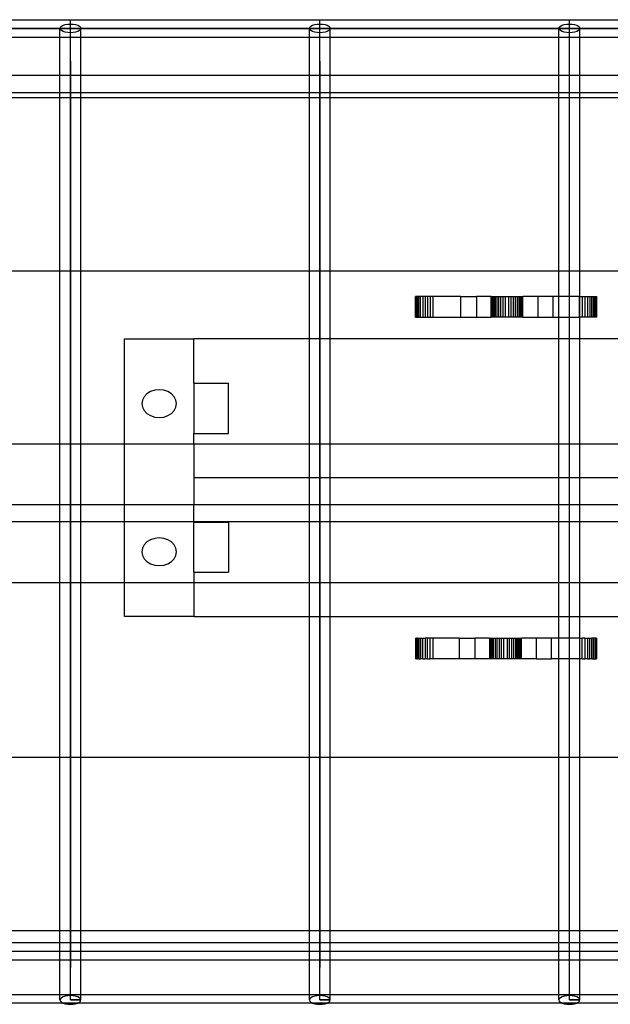
# Model space of a CAD drawing. Extents: x -132 to 132, y -42 to 42.
# Drawn here: x -76 to -72, y -15 to -8 of the extents above; entities that cross this region are included whole.
import ezdxf

# ---------------------------------------------------------------- set-up
doc = ezdxf.new("R2010")
doc.units = 0
doc.header["$MEASUREMENT"] = 0
doc.layers.get('0').update_dxf_attribs({"linetype": 'CONTINUOUS'})

msp = doc.modelspace()

# ---------------------------------------------------------------- linework, layer by layer
for p, q in [((-76.975, -8.3312), (-75.6309, -8.3312)), ((-75.6838, -8.3716), (-75.6683, -8.3667)), ((-75.6683, -8.3667), (-75.6502, -8.3635)), ((-75.6502, -8.3635), (-75.6309, -8.3625)), ((-75.6309, -8.3312), (-73.8332, -8.3312)), ((-75.6309, -8.3625), (-75.6309, -8.3312)), ((-75.6309, -8.3625), (-75.6115, -8.3635)), ((-75.6309, -8.425), (-75.6309, -8.3625)), ((-75.6115, -8.3635), (-75.5934, -8.3667)), ((-75.5934, -8.3667), (-75.5779, -8.3716)), ((-73.8862, -8.3716), (-73.8707, -8.3667)), ((-73.8707, -8.3667), (-73.8526, -8.3635)), ((-73.8526, -8.3635), (-73.8332, -8.3625)), ((-73.8332, -8.3312), (-72.0356, -8.3312)), ((-73.8332, -8.3625), (-73.8332, -8.3312)), ((-73.8332, -8.3625), (-73.8138, -8.3635)), ((-73.8332, -8.425), (-73.8332, -8.3625)), ((-73.8138, -8.3635), (-73.7958, -8.3667)), ((-73.7958, -8.3667), (-73.7803, -8.3716)), ((-72.0886, -8.3716), (-72.0731, -8.3667)), ((-72.0731, -8.3667), (-72.055, -8.3635)), ((-72.055, -8.3635), (-72.0356, -8.3625)), ((-72.0356, -8.3312), (-70.238, -8.3312)), ((-72.0356, -8.3625), (-72.0356, -8.3312)), ((-72.0356, -8.3625), (-72.0162, -8.3635)), ((-72.0356, -8.425), (-72.0356, -8.3625)), ((-72.0162, -8.3635), (-71.9982, -8.3667)), ((-71.9982, -8.3667), (-71.9827, -8.3716)), ((-102.5951, -8.3937), (-53.9871, -8.3937)), ((-53.9871, -8.3937), (-100.7975, -8.3937)), ((-75.7058, -8.3937), (-75.7032, -8.3856)), ((-75.7032, -8.4018), (-75.7058, -8.3937)), ((-75.7058, -8.4562), (-75.7058, -8.3937)), ((-75.7032, -8.3856), (-75.6957, -8.3781)), ((-75.6957, -8.4094), (-75.7032, -8.4018)), ((-75.6957, -8.3781), (-75.6838, -8.3716)), ((-75.6838, -8.4158), (-75.6957, -8.4094)), ((-75.6683, -8.4208), (-75.6838, -8.4158)), ((-75.6502, -8.4239), (-75.6683, -8.4208)), ((-75.6309, -8.425), (-75.6502, -8.4239)), ((-75.6309, -8.6291), (-75.6309, -8.3937)), ((-75.6115, -8.4239), (-75.6309, -8.425)), ((-75.6309, -8.4562), (-75.6309, -8.425)), ((-75.5934, -8.4208), (-75.6115, -8.4239)), ((-75.5779, -8.4158), (-75.5934, -8.4208)), ((-75.5779, -8.3716), (-75.566, -8.3781)), ((-75.566, -8.4094), (-75.5779, -8.4158)), ((-75.566, -8.3781), (-75.5585, -8.3856)), ((-75.5585, -8.4018), (-75.566, -8.4094)), ((-75.5585, -8.3856), (-75.5559, -8.3937)), ((-75.5559, -8.3937), (-75.5585, -8.4018)), ((-75.5559, -8.4562), (-75.5559, -8.3937)), ((-73.9081, -8.3937), (-73.9056, -8.3856)), ((-73.9056, -8.4018), (-73.9081, -8.3937)), ((-73.9081, -8.4562), (-73.9081, -8.3937)), ((-73.9056, -8.3856), (-73.8981, -8.3781)), ((-73.8981, -8.4094), (-73.9056, -8.4018)), ((-73.8981, -8.3781), (-73.8862, -8.3716)), ((-73.8862, -8.4158), (-73.8981, -8.4094)), ((-73.8707, -8.4208), (-73.8862, -8.4158)), ((-73.8526, -8.4239), (-73.8707, -8.4208)), ((-73.8332, -8.425), (-73.8526, -8.4239)), ((-73.8332, -8.6291), (-73.8332, -8.3937)), ((-73.8138, -8.4239), (-73.8332, -8.425)), ((-73.8332, -8.4562), (-73.8332, -8.425)), ((-73.7958, -8.4208), (-73.8138, -8.4239)), ((-73.7803, -8.4158), (-73.7958, -8.4208)), ((-73.7803, -8.3716), (-73.7684, -8.3781)), ((-73.7684, -8.4094), (-73.7803, -8.4158)), ((-73.7684, -8.3781), (-73.7609, -8.3856)), ((-73.7609, -8.4018), (-73.7684, -8.4094)), ((-73.7609, -8.3856), (-73.7583, -8.3937)), ((-73.7583, -8.3937), (-73.7609, -8.4018)), ((-73.7583, -8.4562), (-73.7583, -8.3937)), ((-72.1105, -8.3937), (-72.108, -8.3856)), ((-72.108, -8.4018), (-72.1105, -8.3937)), ((-72.1105, -8.4562), (-72.1105, -8.3937)), ((-72.108, -8.3856), (-72.1005, -8.3781)), ((-72.1005, -8.4094), (-72.108, -8.4018)), ((-72.1005, -8.3781), (-72.0886, -8.3716)), ((-72.0886, -8.4158), (-72.1005, -8.4094)), ((-72.0731, -8.4208), (-72.0886, -8.4158)), ((-72.055, -8.4239), (-72.0731, -8.4208)), ((-72.0356, -8.425), (-72.055, -8.4239)), ((-72.0356, -8.6291), (-72.0356, -8.3937)), ((-72.0162, -8.4239), (-72.0356, -8.425)), ((-72.0356, -8.4562), (-72.0356, -8.425)), ((-71.9982, -8.4208), (-72.0162, -8.4239)), ((-71.9827, -8.4158), (-71.9982, -8.4208)), ((-71.9827, -8.3716), (-71.9708, -8.3781)), ((-71.9708, -8.4094), (-71.9827, -8.4158)), ((-71.9708, -8.3781), (-71.9633, -8.3856)), ((-71.9633, -8.4018), (-71.9708, -8.4094)), ((-71.9633, -8.3856), (-71.9607, -8.3937)), ((-71.9607, -8.3937), (-71.9633, -8.4018)), ((-71.9607, -8.4562), (-71.9607, -8.3937)), ((-76.975, -8.4562), (-75.7058, -8.4562)), ((-75.7058, -8.7329), (-75.7058, -8.4562)), ((-75.7058, -8.4562), (-75.6309, -8.4562)), ((-75.6309, -8.4562), (-75.5559, -8.4562)), ((-75.5559, -8.7329), (-75.5559, -8.4562)), ((-75.5559, -8.4562), (-73.9081, -8.4562)), ((-73.9081, -8.7329), (-73.9081, -8.4562)), ((-73.9081, -8.4562), (-73.8332, -8.4562)), ((-73.8332, -8.4562), (-73.7583, -8.4562)), ((-73.7583, -8.7329), (-73.7583, -8.4562)), ((-73.7583, -8.4562), (-72.1105, -8.4562)), ((-72.1105, -8.4562), (-72.0356, -8.4562)), ((-72.1105, -8.7329), (-72.1105, -8.4562)), ((-72.0356, -8.4562), (-71.9607, -8.4562)), ((-71.9607, -8.7329), (-71.9607, -8.4562)), ((-71.9607, -8.4562), (-70.3129, -8.4562)), ((-75.6309, -8.6291), (-75.6309, -8.5983)), ((-75.6309, -8.6291), (-75.6309, -15.1604)), ((-75.6309, -15.3937), (-75.6309, -8.6291)), ((-73.8332, -8.6291), (-73.8332, -8.5983)), ((-73.8332, -15.3937), (-73.8332, -8.6291)), ((-73.8332, -8.6291), (-73.8332, -15.1604)), ((-72.0356, -8.6291), (-72.0356, -8.5983)), ((-72.0356, -15.3937), (-72.0356, -8.6291)), ((-75.7058, -8.7329), (-76.975, -8.7329)), ((-75.7058, -8.8579), (-75.7058, -8.7329)), ((-75.5559, -8.7329), (-75.7058, -8.7329)), ((-75.5559, -8.8579), (-75.5559, -8.7329)), ((-73.9081, -8.7329), (-75.5559, -8.7329)), ((-73.9081, -8.8579), (-73.9081, -8.7329)), ((-73.7583, -8.7329), (-73.9081, -8.7329)), ((-73.7583, -8.8579), (-73.7583, -8.7329)), ((-72.1105, -8.7329), (-73.7583, -8.7329)), ((-72.1105, -8.8579), (-72.1105, -8.7329)), ((-71.9607, -8.7329), (-72.1105, -8.7329)), ((-71.9607, -8.8579), (-71.9607, -8.7329)), ((-70.3129, -8.7329), (-71.9607, -8.7329)), ((-75.7058, -8.8579), (-76.975, -8.8579)), ((-75.7058, -8.8937), (-75.7058, -8.8579)), ((-75.5559, -8.8579), (-75.7058, -8.8579)), ((-75.5559, -8.8937), (-75.5559, -8.8579)), ((-73.9081, -8.8579), (-75.5559, -8.8579)), ((-73.9081, -8.8937), (-73.9081, -8.8579)), ((-73.7583, -8.8579), (-73.9081, -8.8579)), ((-73.7583, -8.8937), (-73.7583, -8.8579)), ((-72.1105, -8.8579), (-73.7583, -8.8579)), ((-72.1105, -8.8937), (-72.1105, -8.8579)), ((-71.9607, -8.8579), (-72.1105, -8.8579)), ((-71.9607, -8.8937), (-71.9607, -8.8579)), ((-70.3129, -8.8579), (-71.9607, -8.8579)), ((-75.7058, -8.8937), (-76.975, -8.8937)), ((-75.7058, -10.1437), (-75.7058, -8.8937)), ((-75.5559, -8.8937), (-75.7058, -8.8937)), ((-75.5559, -10.1437), (-75.5559, -8.8937)), ((-73.9081, -8.8937), (-75.5559, -8.8937)), ((-73.9081, -10.1437), (-73.9081, -8.8937)), ((-73.7583, -8.8937), (-73.9081, -8.8937)), ((-73.7583, -10.1437), (-73.7583, -8.8937)), ((-72.1105, -8.8937), (-73.7583, -8.8937)), ((-72.1105, -10.1437), (-72.1105, -8.8937)), ((-71.9607, -8.8937), (-72.1105, -8.8937)), ((-71.9607, -10.1437), (-71.9607, -8.8937)), ((-70.3129, -8.8937), (-71.9607, -8.8937)), ((-75.7058, -10.1437), (-76.975, -10.1437)), ((-75.7058, -11.3859), (-75.7058, -10.1437)), ((-75.5559, -10.1437), (-75.7058, -10.1437)), ((-75.5559, -11.3859), (-75.5559, -10.1437)), ((-73.9081, -10.1437), (-75.5559, -10.1437)), ((-73.9081, -10.631), (-73.9081, -10.1437)), ((-73.7583, -10.1437), (-73.9081, -10.1437)), ((-72.1105, -10.1437), (-73.7583, -10.1437)), ((-73.7583, -10.631), (-73.7583, -10.1437)), ((-71.9607, -10.1437), (-72.1105, -10.1437)), ((-72.1105, -10.3265), (-72.1105, -10.1437)), ((-70.3129, -10.1437), (-71.9607, -10.1437)), ((-71.9607, -10.3265), (-71.9607, -10.1437)), ((-73.1424, -10.3265), (-73.1439, -10.3265)), ((-73.1439, -10.475), (-73.1439, -10.3265)), ((-73.1424, -10.475), (-73.1424, -10.3265)), ((-73.1378, -10.3265), (-73.1424, -10.3265)), ((-73.1378, -10.475), (-73.1378, -10.3265)), ((-73.1303, -10.3265), (-73.1378, -10.3265)), ((-73.1303, -10.475), (-73.1303, -10.3265)), ((-73.1201, -10.3265), (-73.1303, -10.3265)), ((-73.1201, -10.475), (-73.1201, -10.3265)), ((-73.1073, -10.3265), (-73.1201, -10.3265)), ((-73.0924, -10.3265), (-73.1073, -10.3265)), ((-73.1073, -10.475), (-73.1073, -10.3265)), ((-73.0924, -10.3265), (-73.0924, -10.475)), ((-73.0757, -10.3265), (-73.0924, -10.3265)), ((-73.0576, -10.3265), (-73.0757, -10.3265)), ((-73.0757, -10.3265), (-73.0757, -10.475)), ((-73.0385, -10.3265), (-73.0576, -10.3265)), ((-73.0576, -10.3265), (-73.0576, -10.475)), ((-73.0189, -10.3265), (-73.0385, -10.3265)), ((-73.0385, -10.3265), (-73.0385, -10.475)), ((-73.0189, -10.3265), (-73.0189, -10.475)), ((-72.8176, -10.3265), (-73.0189, -10.3265)), ((-72.8176, -10.3265), (-72.7057, -10.3265)), ((-72.8176, -10.475), (-72.8176, -10.3265)), ((-72.7057, -10.3265), (-72.7057, -10.475)), ((-72.5997, -10.3265), (-72.7057, -10.3265)), ((-72.5997, -10.3265), (-72.5984, -10.3265)), ((-72.5997, -10.475), (-72.5997, -10.3265)), ((-72.5984, -10.3265), (-72.5946, -10.3265)), ((-72.5984, -10.3265), (-72.5984, -10.475)), ((-72.5946, -10.3265), (-72.5884, -10.3265)), ((-72.5946, -10.3265), (-72.5946, -10.475)), ((-72.5884, -10.3265), (-72.5884, -10.475)), ((-72.5884, -10.3265), (-72.58, -10.3265)), ((-72.58, -10.3265), (-72.5695, -10.3265)), ((-72.58, -10.3265), (-72.58, -10.475)), ((-72.5695, -10.3265), (-72.5695, -10.475)), ((-72.5695, -10.3265), (-72.5571, -10.3265)), ((-72.5571, -10.475), (-72.5571, -10.3265)), ((-72.5571, -10.3265), (-72.5434, -10.3265)), ((-72.5434, -10.475), (-72.5434, -10.3265)), ((-72.5434, -10.3265), (-72.5284, -10.3265)), ((-72.5284, -10.3265), (-72.5127, -10.3265)), ((-72.5284, -10.475), (-72.5284, -10.3265)), ((-72.5127, -10.3265), (-72.4965, -10.3265)), ((-72.5127, -10.475), (-72.5127, -10.3265)), ((-72.4965, -10.475), (-72.4965, -10.3265)), ((-72.4965, -10.3265), (-72.4731, -10.3265)), ((-72.4731, -10.3265), (-72.4569, -10.3265)), ((-72.4731, -10.3265), (-72.4731, -10.475)), ((-72.4569, -10.3265), (-72.4412, -10.3265)), ((-72.4569, -10.3265), (-72.4569, -10.475)), ((-72.4412, -10.3265), (-72.4412, -10.475)), ((-72.4412, -10.3265), (-72.4263, -10.3265)), ((-72.4263, -10.3265), (-72.4263, -10.475)), ((-72.4263, -10.3265), (-72.4125, -10.3265)), ((-72.4125, -10.3265), (-72.4125, -10.475)), ((-72.4125, -10.3265), (-72.4002, -10.3265)), ((-72.4002, -10.3265), (-72.4002, -10.475)), ((-72.4002, -10.3265), (-72.3896, -10.3265)), ((-72.3896, -10.3265), (-72.3812, -10.3265)), ((-72.3896, -10.475), (-72.3896, -10.3265)), ((-72.3812, -10.3265), (-72.375, -10.3265)), ((-72.3812, -10.475), (-72.3812, -10.3265)), ((-72.375, -10.3265), (-72.3712, -10.3265)), ((-72.375, -10.475), (-72.375, -10.3265)), ((-72.3712, -10.3265), (-72.37, -10.3265)), ((-72.3712, -10.475), (-72.3712, -10.3265)), ((-72.37, -10.475), (-72.37, -10.3265)), ((-72.2639, -10.3265), (-72.37, -10.3265)), ((-72.152, -10.3265), (-72.2639, -10.3265)), ((-72.2639, -10.3265), (-72.2639, -10.475)), ((-72.152, -10.475), (-72.152, -10.3265)), ((-72.1105, -10.3265), (-72.152, -10.3265)), ((-71.9625, -10.3265), (-72.1105, -10.3265)), ((-72.1105, -10.475), (-72.1105, -10.3265)), ((-71.9625, -10.475), (-71.9625, -10.3265)), ((-71.9625, -10.3265), (-71.9607, -10.3265)), ((-71.9607, -10.3265), (-71.9429, -10.3265)), ((-71.9607, -10.475), (-71.9607, -10.3265)), ((-71.9429, -10.3265), (-71.9238, -10.3265)), ((-71.9429, -10.3265), (-71.9429, -10.475)), ((-71.9238, -10.3265), (-71.9238, -10.475)), ((-71.9238, -10.3265), (-71.9057, -10.3265)), ((-71.9057, -10.3265), (-71.9057, -10.475)), ((-71.9057, -10.3265), (-71.889, -10.3265)), ((-71.889, -10.3265), (-71.889, -10.475)), ((-71.889, -10.3265), (-71.8741, -10.3265)), ((-71.8741, -10.3265), (-71.8613, -10.3265)), ((-71.8741, -10.475), (-71.8741, -10.3265)), ((-71.8613, -10.3265), (-71.8511, -10.3265)), ((-71.8613, -10.475), (-71.8613, -10.3265)), ((-71.8511, -10.3265), (-71.8436, -10.3265)), ((-71.8511, -10.475), (-71.8511, -10.3265)), ((-71.8436, -10.3265), (-71.839, -10.3265)), ((-71.8436, -10.475), (-71.8436, -10.3265)), ((-71.839, -10.3265), (-71.8375, -10.3265)), ((-71.839, -10.475), (-71.839, -10.3265)), ((-71.8375, -10.475), (-71.8375, -10.3265)), ((-73.1439, -10.475), (-73.1424, -10.475)), ((-73.1424, -10.475), (-73.1378, -10.475)), ((-73.1378, -10.475), (-73.1303, -10.475)), ((-73.1303, -10.475), (-73.1201, -10.475)), ((-73.1201, -10.475), (-73.1073, -10.475)), ((-73.1073, -10.475), (-73.0924, -10.475)), ((-73.0924, -10.475), (-73.0757, -10.475)), ((-73.0757, -10.475), (-73.0576, -10.475)), ((-73.0576, -10.475), (-73.0385, -10.475)), ((-73.0385, -10.475), (-73.0189, -10.475)), ((-73.0189, -10.475), (-72.8176, -10.475)), ((-72.8176, -10.475), (-72.7057, -10.475)), ((-72.7057, -10.475), (-72.5997, -10.475)), ((-72.5984, -10.475), (-72.5997, -10.475)), ((-72.5946, -10.475), (-72.5984, -10.475)), ((-72.5884, -10.475), (-72.5946, -10.475)), ((-72.58, -10.475), (-72.5884, -10.475)), ((-72.5695, -10.475), (-72.58, -10.475)), ((-72.5571, -10.475), (-72.5695, -10.475)), ((-72.5434, -10.475), (-72.5571, -10.475)), ((-72.5284, -10.475), (-72.5434, -10.475)), ((-72.5127, -10.475), (-72.5284, -10.475)), ((-72.4965, -10.475), (-72.5127, -10.475)), ((-72.4731, -10.475), (-72.4965, -10.475)), ((-72.4569, -10.475), (-72.4731, -10.475)), ((-72.4412, -10.475), (-72.4569, -10.475)), ((-72.4263, -10.475), (-72.4412, -10.475)), ((-72.4125, -10.475), (-72.4263, -10.475)), ((-72.4002, -10.475), (-72.4125, -10.475)), ((-72.3896, -10.475), (-72.4002, -10.475)), ((-72.3812, -10.475), (-72.3896, -10.475)), ((-72.375, -10.475), (-72.3812, -10.475)), ((-72.3712, -10.475), (-72.375, -10.475)), ((-72.37, -10.475), (-72.3712, -10.475)), ((-72.37, -10.475), (-72.2639, -10.475)), ((-72.2639, -10.475), (-72.152, -10.475)), ((-72.152, -10.475), (-72.1105, -10.475)), ((-72.1105, -10.475), (-71.9625, -10.475)), ((-72.1105, -10.631), (-72.1105, -10.475)), ((-71.9607, -10.475), (-71.9625, -10.475)), ((-71.9429, -10.475), (-71.9607, -10.475)), ((-71.9607, -10.631), (-71.9607, -10.475)), ((-71.9238, -10.475), (-71.9429, -10.475)), ((-71.9057, -10.475), (-71.9238, -10.475)), ((-71.889, -10.475), (-71.9057, -10.475)), ((-71.8741, -10.475), (-71.889, -10.475)), ((-71.8613, -10.475), (-71.8741, -10.475)), ((-71.8511, -10.475), (-71.8613, -10.475)), ((-71.8436, -10.475), (-71.8511, -10.475)), ((-71.839, -10.475), (-71.8436, -10.475)), ((-71.8375, -10.475), (-71.839, -10.475)), ((-75.2407, -10.631), (-74.7407, -10.631)), ((-75.2407, -11.3859), (-75.2407, -10.631)), ((-73.9081, -10.631), (-74.7407, -10.631)), ((-74.7407, -10.9505), (-74.7407, -10.631)), ((-73.7583, -10.631), (-73.9081, -10.631)), ((-73.9081, -11.3859), (-73.9081, -10.631)), ((-72.1105, -10.631), (-73.7583, -10.631)), ((-73.7583, -11.3859), (-73.7583, -10.631)), ((-71.9607, -10.631), (-72.1105, -10.631)), ((-72.1105, -11.3859), (-72.1105, -10.631)), ((-70.3129, -10.631), (-71.9607, -10.631)), ((-71.9607, -11.3859), (-71.9607, -10.631)), ((-74.7407, -10.9505), (-74.7407, -11.3115)), ((-74.7407, -10.9505), (-74.4907, -10.9505)), ((-74.4907, -11.3115), (-74.4907, -10.9505)), ((-75.0989, -11.0474), (-75.1114, -11.0715)), ((-75.0791, -11.0267), (-75.0989, -11.0474)), ((-75.0532, -11.0108), (-75.0791, -11.0267)), ((-75.023, -11.0008), (-75.0532, -11.0108)), ((-74.9907, -10.9974), (-75.023, -11.0008)), ((-74.9583, -11.0008), (-74.9907, -10.9974)), ((-74.9282, -11.0108), (-74.9583, -11.0008)), ((-74.9023, -11.0267), (-74.9282, -11.0108)), ((-74.8824, -11.0474), (-74.9023, -11.0267)), ((-74.87, -11.0715), (-74.8824, -11.0474)), ((-75.1114, -11.0715), (-75.1157, -11.0974)), ((-75.1157, -11.0974), (-75.1114, -11.1233)), ((-75.1114, -11.1233), (-75.0989, -11.1474)), ((-74.8824, -11.1474), (-74.87, -11.1233)), ((-74.8657, -11.0974), (-74.87, -11.0715)), ((-74.87, -11.1233), (-74.8657, -11.0974)), ((-75.0989, -11.1474), (-75.0791, -11.1681)), ((-75.0791, -11.1681), (-75.0532, -11.184)), ((-75.0532, -11.184), (-75.023, -11.194)), ((-75.023, -11.194), (-74.9907, -11.1974)), ((-74.9907, -11.1974), (-74.9583, -11.194)), ((-74.9583, -11.194), (-74.9282, -11.184)), ((-74.9282, -11.184), (-74.9023, -11.1681)), ((-74.9023, -11.1681), (-74.8824, -11.1474)), ((-74.7407, -11.3115), (-74.4907, -11.3115)), ((-74.7407, -11.3859), (-74.7407, -11.3115)), ((-76.975, -11.3859), (-75.7058, -11.3859)), ((-75.7058, -11.8234), (-75.7058, -11.3859)), ((-75.7058, -11.3859), (-75.5559, -11.3859)), ((-75.5559, -11.8234), (-75.5559, -11.3859)), ((-75.5559, -11.3859), (-75.2407, -11.3859)), ((-75.2407, -11.8234), (-75.2407, -11.3859)), ((-75.2407, -11.3859), (-74.7407, -11.3859)), ((-74.7407, -11.3859), (-73.9081, -11.3859)), ((-74.7407, -11.3859), (-74.7407, -11.631)), ((-73.9081, -11.631), (-73.9081, -11.3859)), ((-73.9081, -11.3859), (-73.7583, -11.3859)), ((-73.7583, -11.631), (-73.7583, -11.3859)), ((-73.7583, -11.3859), (-72.1105, -11.3859)), ((-72.1105, -11.631), (-72.1105, -11.3859)), ((-72.1105, -11.3859), (-71.9607, -11.3859)), ((-71.9607, -11.631), (-71.9607, -11.3859)), ((-71.9607, -11.3859), (-70.355, -11.3859)), ((-73.9081, -11.631), (-74.7407, -11.631)), ((-74.7407, -11.631), (-74.7407, -11.8234)), ((-73.7583, -11.631), (-73.9081, -11.631)), ((-73.9081, -11.8234), (-73.9081, -11.631)), ((-72.1105, -11.631), (-73.7583, -11.631)), ((-73.7583, -11.8234), (-73.7583, -11.631)), ((-71.9607, -11.631), (-72.1105, -11.631)), ((-72.1105, -11.8234), (-72.1105, -11.631)), ((-70.476, -11.631), (-71.9607, -11.631)), ((-71.9607, -11.8234), (-71.9607, -11.631)), ((-76.975, -11.8234), (-75.7058, -11.8234)), ((-75.7058, -11.9484), (-75.7058, -11.8234)), ((-75.7058, -11.8234), (-75.5559, -11.8234)), ((-75.5559, -11.9484), (-75.5559, -11.8234)), ((-75.5559, -11.8234), (-75.2407, -11.8234)), ((-75.2407, -11.9484), (-75.2407, -11.8234)), ((-75.2407, -11.8234), (-74.7407, -11.8234)), ((-74.7407, -11.8234), (-73.9081, -11.8234)), ((-74.7407, -11.9484), (-74.7407, -11.8234)), ((-73.9081, -11.9484), (-73.9081, -11.8234)), ((-73.9081, -11.8234), (-73.7583, -11.8234)), ((-73.7583, -11.9484), (-73.7583, -11.8234)), ((-73.7583, -11.8234), (-72.1105, -11.8234)), ((-72.1105, -11.9484), (-72.1105, -11.8234)), ((-72.1105, -11.8234), (-71.9607, -11.8234)), ((-71.9607, -11.9484), (-71.9607, -11.8234)), ((-71.9607, -11.8234), (-70.476, -11.8234)), ((-75.7058, -11.9484), (-76.975, -11.9484)), ((-75.7058, -12.3859), (-75.7058, -11.9484)), ((-75.5559, -11.9484), (-75.7058, -11.9484)), ((-75.5559, -12.3859), (-75.5559, -11.9484)), ((-75.2407, -11.9484), (-75.5559, -11.9484)), ((-75.2407, -12.3859), (-75.2407, -11.9484)), ((-74.7407, -11.9484), (-75.2407, -11.9484)), ((-74.7407, -11.9484), (-74.7407, -11.9505)), ((-73.9081, -11.9484), (-74.7407, -11.9484)), ((-74.7407, -11.9505), (-74.4907, -11.9505)), ((-74.7407, -12.3115), (-74.7407, -11.9505)), ((-74.4907, -11.9505), (-74.4907, -12.3115)), ((-73.9081, -12.3859), (-73.9081, -11.9484)), ((-73.7583, -11.9484), (-73.9081, -11.9484)), ((-73.7583, -12.3859), (-73.7583, -11.9484)), ((-72.1105, -11.9484), (-73.7583, -11.9484)), ((-72.1105, -12.3859), (-72.1105, -11.9484)), ((-71.9607, -11.9484), (-72.1105, -11.9484)), ((-71.9607, -12.3859), (-71.9607, -11.9484)), ((-70.476, -11.9484), (-71.9607, -11.9484)), ((-75.0989, -12.1147), (-75.1114, -12.1388)), ((-75.0791, -12.094), (-75.0989, -12.1147)), ((-75.0532, -12.0781), (-75.0791, -12.094)), ((-75.023, -12.0681), (-75.0532, -12.0781)), ((-74.9907, -12.0647), (-75.023, -12.0681)), ((-74.9583, -12.0681), (-74.9907, -12.0647)), ((-74.9282, -12.0781), (-74.9583, -12.0681)), ((-74.9023, -12.094), (-74.9282, -12.0781)), ((-74.8824, -12.1147), (-74.9023, -12.094)), ((-74.87, -12.1388), (-74.8824, -12.1147)), ((-75.1114, -12.1388), (-75.1157, -12.1647)), ((-75.1157, -12.1647), (-75.1114, -12.1905)), ((-75.1114, -12.1905), (-75.0989, -12.2147)), ((-74.8824, -12.2147), (-74.87, -12.1905)), ((-74.8657, -12.1647), (-74.87, -12.1388)), ((-74.87, -12.1905), (-74.8657, -12.1647)), ((-75.0989, -12.2147), (-75.0791, -12.2354)), ((-75.0791, -12.2354), (-75.0532, -12.2513)), ((-75.0532, -12.2513), (-75.023, -12.2613)), ((-75.023, -12.2613), (-74.9907, -12.2647)), ((-74.9907, -12.2647), (-74.9583, -12.2613)), ((-74.9583, -12.2613), (-74.9282, -12.2513)), ((-74.9282, -12.2513), (-74.9023, -12.2354)), ((-74.9023, -12.2354), (-74.8824, -12.2147)), ((-74.7407, -12.3115), (-74.4907, -12.3115)), ((-74.7407, -12.3115), (-74.7407, -12.3859)), ((-76.975, -12.3859), (-75.7058, -12.3859)), ((-75.7058, -13.6437), (-75.7058, -12.3859)), ((-75.7058, -12.3859), (-75.5559, -12.3859)), ((-75.5559, -13.6437), (-75.5559, -12.3859)), ((-75.5559, -12.3859), (-75.2407, -12.3859)), ((-75.2407, -12.631), (-75.2407, -12.3859)), ((-75.2407, -12.3859), (-74.7407, -12.3859)), ((-74.7407, -12.3859), (-73.9081, -12.3859)), ((-74.7407, -12.3859), (-74.7407, -12.631)), ((-73.9081, -12.631), (-73.9081, -12.3859)), ((-73.9081, -12.3859), (-73.7583, -12.3859)), ((-73.7583, -12.631), (-73.7583, -12.3859)), ((-73.7583, -12.3859), (-72.1105, -12.3859)), ((-72.1105, -12.631), (-72.1105, -12.3859)), ((-72.1105, -12.3859), (-71.9607, -12.3859)), ((-71.9607, -12.631), (-71.9607, -12.3859)), ((-71.9607, -12.3859), (-70.3129, -12.3859)), ((-74.7407, -12.631), (-75.2407, -12.631)), ((-74.7407, -12.631), (-73.9081, -12.631)), ((-73.9081, -12.631), (-73.7583, -12.631)), ((-73.9081, -13.6437), (-73.9081, -12.631)), ((-73.7583, -12.631), (-72.1105, -12.631)), ((-73.7583, -13.6437), (-73.7583, -12.631)), ((-72.1105, -12.631), (-71.9607, -12.631)), ((-72.1105, -12.787), (-72.1105, -12.631)), ((-71.9607, -12.631), (-70.3129, -12.631)), ((-71.9607, -12.787), (-71.9607, -12.631)), ((-73.1439, -12.787), (-73.1439, -12.9355)), ((-73.1439, -12.787), (-73.1424, -12.787)), ((-73.1424, -12.787), (-73.1424, -12.9355)), ((-73.1424, -12.787), (-73.1378, -12.787)), ((-73.1303, -12.787), (-73.1378, -12.787)), ((-73.1378, -12.787), (-73.1378, -12.9355)), ((-73.1303, -12.787), (-73.1201, -12.787)), ((-73.1303, -12.787), (-73.1303, -12.9355)), ((-73.1201, -12.787), (-73.1201, -12.9355)), ((-73.1201, -12.787), (-73.1073, -12.787)), ((-73.1073, -12.787), (-73.0924, -12.787)), ((-73.1073, -12.787), (-73.1073, -12.9355)), ((-73.0924, -12.787), (-73.0757, -12.787)), ((-73.0924, -12.9355), (-73.0924, -12.787)), ((-73.0757, -12.787), (-73.0757, -12.9355)), ((-73.0576, -12.787), (-73.0757, -12.787)), ((-73.0385, -12.787), (-73.0576, -12.787)), ((-73.0576, -12.9355), (-73.0576, -12.787)), ((-73.0385, -12.9355), (-73.0385, -12.787)), ((-73.0189, -12.787), (-73.0385, -12.787)), ((-73.0189, -12.787), (-73.0189, -12.9355)), ((-72.8294, -12.787), (-73.0189, -12.787)), ((-72.8294, -12.787), (-72.8294, -12.9355)), ((-72.8294, -12.787), (-72.7175, -12.787)), ((-72.7175, -12.787), (-72.7175, -12.9355)), ((-72.6114, -12.787), (-72.7175, -12.787)), ((-72.6114, -12.787), (-72.6102, -12.787)), ((-72.6114, -12.787), (-72.6114, -12.9355)), ((-72.6102, -12.787), (-72.6064, -12.787)), ((-72.6102, -12.787), (-72.6102, -12.9355)), ((-72.6064, -12.787), (-72.6064, -12.9355)), ((-72.6064, -12.787), (-72.6002, -12.787)), ((-72.6002, -12.787), (-72.5917, -12.787)), ((-72.6002, -12.787), (-72.6002, -12.9355)), ((-72.5917, -12.787), (-72.5812, -12.787)), ((-72.5917, -12.787), (-72.5917, -12.9355)), ((-72.5812, -12.9355), (-72.5812, -12.787)), ((-72.5812, -12.787), (-72.5689, -12.787)), ((-72.5689, -12.9355), (-72.5689, -12.787)), ((-72.5689, -12.787), (-72.5551, -12.787)), ((-72.5551, -12.787), (-72.5402, -12.787)), ((-72.5551, -12.9355), (-72.5551, -12.787)), ((-72.5402, -12.787), (-72.5244, -12.787)), ((-72.5402, -12.9355), (-72.5402, -12.787)), ((-72.5244, -12.787), (-72.5083, -12.787)), ((-72.5244, -12.9355), (-72.5244, -12.787)), ((-72.5083, -12.787), (-72.4849, -12.787)), ((-72.5083, -12.9355), (-72.5083, -12.787)), ((-72.4849, -12.787), (-72.4849, -12.9355)), ((-72.4849, -12.787), (-72.4687, -12.787)), ((-72.4687, -12.787), (-72.453, -12.787)), ((-72.4687, -12.787), (-72.4687, -12.9355)), ((-72.453, -12.787), (-72.453, -12.9355)), ((-72.453, -12.787), (-72.438, -12.787)), ((-72.438, -12.787), (-72.4242, -12.787)), ((-72.438, -12.787), (-72.438, -12.9355)), ((-72.4242, -12.787), (-72.4119, -12.787)), ((-72.4242, -12.787), (-72.4242, -12.9355)), ((-72.4119, -12.787), (-72.4014, -12.787)), ((-72.4119, -12.9355), (-72.4119, -12.787)), ((-72.4014, -12.787), (-72.393, -12.787)), ((-72.4014, -12.9355), (-72.4014, -12.787)), ((-72.393, -12.9355), (-72.393, -12.787)), ((-72.393, -12.787), (-72.3868, -12.787)), ((-72.3868, -12.9355), (-72.3868, -12.787)), ((-72.3868, -12.787), (-72.383, -12.787)), ((-72.383, -12.787), (-72.3817, -12.787)), ((-72.383, -12.9355), (-72.383, -12.787)), ((-72.3817, -12.9355), (-72.3817, -12.787)), ((-72.2757, -12.787), (-72.3817, -12.787)), ((-72.2757, -12.787), (-72.2757, -12.9355)), ((-72.1638, -12.787), (-72.2757, -12.787)), ((-72.1638, -12.9355), (-72.1638, -12.787)), ((-72.1105, -12.787), (-72.1638, -12.787)), ((-71.9625, -12.787), (-72.1105, -12.787)), ((-72.1105, -12.9355), (-72.1105, -12.787)), ((-71.9625, -12.787), (-71.9625, -12.9355)), ((-71.9625, -12.787), (-71.9607, -12.787)), ((-71.9607, -12.787), (-71.9429, -12.787)), ((-71.9607, -12.9355), (-71.9607, -12.787)), ((-71.9429, -12.9355), (-71.9429, -12.787)), ((-71.9238, -12.787), (-71.9429, -12.787)), ((-71.9238, -12.787), (-71.9057, -12.787)), ((-71.9238, -12.787), (-71.9238, -12.9355)), ((-71.9057, -12.787), (-71.9057, -12.9355)), ((-71.9057, -12.787), (-71.889, -12.787)), ((-71.889, -12.787), (-71.8741, -12.787)), ((-71.889, -12.9355), (-71.889, -12.787)), ((-71.8741, -12.9355), (-71.8741, -12.787)), ((-71.8613, -12.787), (-71.8741, -12.787)), ((-71.8511, -12.787), (-71.8613, -12.787)), ((-71.8613, -12.9355), (-71.8613, -12.787)), ((-71.8511, -12.787), (-71.8511, -12.9355)), ((-71.8436, -12.787), (-71.8511, -12.787)), ((-71.8436, -12.787), (-71.8436, -12.9355)), ((-71.8436, -12.787), (-71.839, -12.787)), ((-71.839, -12.787), (-71.8375, -12.787)), ((-71.839, -12.9355), (-71.839, -12.787)), ((-71.8375, -12.9355), (-71.8375, -12.787)), ((-73.1424, -12.9355), (-73.1439, -12.9355)), ((-73.1378, -12.9355), (-73.1424, -12.9355)), ((-73.1378, -12.9355), (-73.1303, -12.9355)), ((-73.1201, -12.9355), (-73.1303, -12.9355)), ((-73.1201, -12.9355), (-73.1073, -12.9355)), ((-73.0924, -12.9355), (-73.1073, -12.9355)), ((-73.0924, -12.9355), (-73.0757, -12.9355)), ((-73.0576, -12.9355), (-73.0757, -12.9355)), ((-73.0576, -12.9355), (-73.0385, -12.9355)), ((-73.0189, -12.9355), (-73.0385, -12.9355)), ((-72.8294, -12.9355), (-73.0189, -12.9355)), ((-72.7175, -12.9355), (-72.8294, -12.9355)), ((-72.6114, -12.9355), (-72.7175, -12.9355)), ((-72.6102, -12.9355), (-72.6114, -12.9355)), ((-72.6064, -12.9355), (-72.6102, -12.9355)), ((-72.6002, -12.9355), (-72.6064, -12.9355)), ((-72.5917, -12.9355), (-72.6002, -12.9355)), ((-72.5812, -12.9355), (-72.5917, -12.9355)), ((-72.5689, -12.9355), (-72.5812, -12.9355)), ((-72.5551, -12.9355), (-72.5689, -12.9355)), ((-72.5402, -12.9355), (-72.5551, -12.9355)), ((-72.5244, -12.9355), (-72.5402, -12.9355)), ((-72.5083, -12.9355), (-72.5244, -12.9355)), ((-72.4849, -12.9355), (-72.5083, -12.9355)), ((-72.4687, -12.9355), (-72.4849, -12.9355)), ((-72.453, -12.9355), (-72.4687, -12.9355)), ((-72.438, -12.9355), (-72.453, -12.9355)), ((-72.4242, -12.9355), (-72.438, -12.9355)), ((-72.4119, -12.9355), (-72.4242, -12.9355)), ((-72.4014, -12.9355), (-72.4119, -12.9355)), ((-72.393, -12.9355), (-72.4014, -12.9355)), ((-72.3868, -12.9355), (-72.393, -12.9355)), ((-72.383, -12.9355), (-72.3868, -12.9355)), ((-72.3817, -12.9355), (-72.383, -12.9355)), ((-72.2757, -12.9355), (-72.3817, -12.9355)), ((-72.2757, -12.9355), (-72.1638, -12.9355)), ((-72.1105, -12.9355), (-72.1638, -12.9355)), ((-71.9625, -12.9355), (-72.1105, -12.9355)), ((-72.1105, -13.6437), (-72.1105, -12.9355)), ((-71.9607, -12.9355), (-71.9625, -12.9355)), ((-71.9429, -12.9355), (-71.9607, -12.9355)), ((-71.9607, -13.6437), (-71.9607, -12.9355)), ((-71.9429, -12.9355), (-71.9238, -12.9355)), ((-71.9057, -12.9355), (-71.9238, -12.9355)), ((-71.9057, -12.9355), (-71.889, -12.9355)), ((-71.8741, -12.9355), (-71.889, -12.9355)), ((-71.8741, -12.9355), (-71.8613, -12.9355)), ((-71.8613, -12.9355), (-71.8511, -12.9355)), ((-71.8511, -12.9355), (-71.8436, -12.9355)), ((-71.839, -12.9355), (-71.8436, -12.9355)), ((-71.8375, -12.9355), (-71.839, -12.9355)), ((-76.975, -13.6437), (-75.7058, -13.6437)), ((-75.7058, -14.8937), (-75.7058, -13.6437)), ((-75.7058, -13.6437), (-75.5559, -13.6437)), ((-75.5559, -14.8937), (-75.5559, -13.6437)), ((-75.5559, -13.6437), (-73.9081, -13.6437)), ((-73.9081, -14.8937), (-73.9081, -13.6437)), ((-73.9081, -13.6437), (-73.7583, -13.6437)), ((-73.7583, -14.8937), (-73.7583, -13.6437)), ((-73.7583, -13.6437), (-72.1105, -13.6437)), ((-72.1105, -14.8937), (-72.1105, -13.6437)), ((-72.1105, -13.6437), (-71.9607, -13.6437)), ((-71.9607, -14.8937), (-71.9607, -13.6437)), ((-71.9607, -13.6437), (-70.3129, -13.6437)), ((-76.975, -14.8937), (-75.7058, -14.8937)), ((-75.7058, -14.9829), (-75.7058, -14.8937)), ((-75.7058, -14.8937), (-75.5559, -14.8937)), ((-75.5559, -14.9829), (-75.5559, -14.8937)), ((-75.5559, -14.8937), (-73.9081, -14.8937)), ((-73.9081, -14.9829), (-73.9081, -14.8937)), ((-73.9081, -14.8937), (-73.7583, -14.8937)), ((-73.7583, -14.9829), (-73.7583, -14.8937)), ((-73.7583, -14.8937), (-72.1105, -14.8937)), ((-72.1105, -14.9829), (-72.1105, -14.8937)), ((-72.1105, -14.8937), (-71.9607, -14.8937)), ((-71.9607, -14.9829), (-71.9607, -14.8937)), ((-71.9607, -14.8937), (-70.3129, -14.8937)), ((-75.7058, -14.9829), (-76.975, -14.9829)), ((-75.7058, -15.1079), (-75.7058, -14.9829)), ((-75.5559, -14.9829), (-75.7058, -14.9829)), ((-75.5559, -15.1079), (-75.5559, -14.9829)), ((-73.9081, -14.9829), (-75.5559, -14.9829)), ((-73.9081, -15.1079), (-73.9081, -14.9829)), ((-73.7583, -14.9829), (-73.9081, -14.9829)), ((-73.7583, -15.1079), (-73.7583, -14.9829)), ((-72.1105, -14.9829), (-73.7583, -14.9829)), ((-72.1105, -15.1079), (-72.1105, -14.9829)), ((-71.9607, -14.9829), (-72.1105, -14.9829)), ((-71.9607, -15.1079), (-71.9607, -14.9829)), ((-70.3129, -14.9829), (-71.9607, -14.9829)), ((-54.0026, -15.0454), (-102.6674, -15.0454)), ((-75.7058, -15.1079), (-76.975, -15.1079)), ((-75.7058, -15.3533), (-75.7058, -15.1079)), ((-75.5559, -15.1079), (-75.7058, -15.1079)), ((-75.5559, -15.3533), (-75.5559, -15.1079)), ((-73.9081, -15.1079), (-75.5559, -15.1079)), ((-73.9081, -15.3533), (-73.9081, -15.1079)), ((-73.7583, -15.1079), (-73.9081, -15.1079)), ((-73.7583, -15.3533), (-73.7583, -15.1079)), ((-72.1105, -15.1079), (-73.7583, -15.1079)), ((-72.1105, -15.3533), (-72.1105, -15.1079)), ((-71.9607, -15.1079), (-72.1105, -15.1079)), ((-71.9607, -15.3533), (-71.9607, -15.1079)), ((-70.3129, -15.1079), (-71.9607, -15.1079)), ((-76.975, -15.3533), (-75.7058, -15.3533)), ((-75.7058, -15.3937), (-75.7058, -15.3533)), ((-75.7058, -15.3533), (-75.5559, -15.3533)), ((-75.7032, -15.3856), (-75.7058, -15.3937)), ((-75.6957, -15.3781), (-75.7032, -15.3856)), ((-75.6838, -15.3716), (-75.6957, -15.3781)), ((-75.6683, -15.3667), (-75.6838, -15.3716)), ((-75.6502, -15.3635), (-75.6683, -15.3667)), ((-75.6309, -15.3625), (-75.6502, -15.3635)), ((-75.6115, -15.3635), (-75.6309, -15.3625)), ((-75.5934, -15.3667), (-75.6115, -15.3635)), ((-75.5779, -15.3716), (-75.5934, -15.3667)), ((-75.566, -15.3781), (-75.5779, -15.3716)), ((-75.5585, -15.3856), (-75.566, -15.3781)), ((-75.5559, -15.3937), (-75.5585, -15.3856)), ((-75.5559, -15.3937), (-75.5559, -15.3533)), ((-75.5559, -15.3533), (-73.9081, -15.3533)), ((-73.9081, -15.3937), (-73.9081, -15.3533)), ((-73.9081, -15.3533), (-73.7583, -15.3533)), ((-73.9056, -15.3856), (-73.9081, -15.3937)), ((-73.8981, -15.3781), (-73.9056, -15.3856)), ((-73.8862, -15.3716), (-73.8981, -15.3781)), ((-73.8707, -15.3667), (-73.8862, -15.3716)), ((-73.8526, -15.3635), (-73.8707, -15.3667)), ((-73.8332, -15.3625), (-73.8526, -15.3635)), ((-73.8138, -15.3635), (-73.8332, -15.3625)), ((-73.7958, -15.3667), (-73.8138, -15.3635)), ((-73.7803, -15.3716), (-73.7958, -15.3667)), ((-73.7684, -15.3781), (-73.7803, -15.3716)), ((-73.7609, -15.3856), (-73.7684, -15.3781)), ((-73.7583, -15.3937), (-73.7609, -15.3856)), ((-73.7583, -15.3937), (-73.7583, -15.3533)), ((-73.7583, -15.3533), (-72.1105, -15.3533)), ((-72.1105, -15.3937), (-72.1105, -15.3533)), ((-72.1105, -15.3533), (-71.9607, -15.3533)), ((-72.108, -15.3856), (-72.1105, -15.3937)), ((-72.1005, -15.3781), (-72.108, -15.3856)), ((-72.0886, -15.3716), (-72.1005, -15.3781)), ((-72.0731, -15.3667), (-72.0886, -15.3716)), ((-72.055, -15.3635), (-72.0731, -15.3667)), ((-72.0356, -15.3625), (-72.055, -15.3635)), ((-72.0162, -15.3635), (-72.0356, -15.3625)), ((-71.9982, -15.3667), (-72.0162, -15.3635)), ((-71.9827, -15.3716), (-71.9982, -15.3667)), ((-71.9708, -15.3781), (-71.9827, -15.3716)), ((-71.9633, -15.3856), (-71.9708, -15.3781)), ((-71.9607, -15.3937), (-71.9633, -15.3856)), ((-71.9607, -15.3937), (-71.9607, -15.3533)), ((-71.9607, -15.3533), (-70.3129, -15.3533)), ((-53.9871, -15.4158), (-100.7445, -15.4158)), ((-75.7058, -15.3937), (-75.7032, -15.4018)), ((-75.7032, -15.4018), (-75.6957, -15.4094)), ((-75.6957, -15.4094), (-75.6838, -15.4158)), ((-75.6838, -15.4158), (-75.6683, -15.4208)), ((-75.6683, -15.4208), (-75.6502, -15.4239)), ((-75.6502, -15.4239), (-75.6309, -15.425)), ((-75.6309, -15.3937), (-75.5559, -15.3937)), ((-75.5559, -15.3937), (-75.6309, -15.3937)), ((-75.6309, -15.425), (-75.6115, -15.4239)), ((-75.6115, -15.4239), (-75.5934, -15.4208)), ((-75.5934, -15.4208), (-75.5779, -15.4158)), ((-75.5779, -15.4158), (-75.566, -15.4093)), ((-75.566, -15.4093), (-75.5585, -15.4018)), ((-75.5585, -15.4018), (-75.5559, -15.3937)), ((-73.9081, -15.3937), (-73.9056, -15.4018)), ((-73.9056, -15.4018), (-73.8981, -15.4094)), ((-73.8981, -15.4094), (-73.8862, -15.4158)), ((-73.8862, -15.4158), (-73.8707, -15.4208)), ((-73.8707, -15.4208), (-73.8526, -15.4239)), ((-73.8526, -15.4239), (-73.8332, -15.425)), ((-73.8332, -15.3937), (-73.7583, -15.3937)), ((-73.7583, -15.3937), (-73.8332, -15.3937)), ((-73.8332, -15.425), (-73.8138, -15.4239)), ((-73.8138, -15.4239), (-73.7958, -15.4208)), ((-73.7958, -15.4208), (-73.7803, -15.4158)), ((-73.7803, -15.4158), (-73.7684, -15.4093)), ((-73.7684, -15.4093), (-73.7609, -15.4018)), ((-73.7609, -15.4018), (-73.7583, -15.3937)), ((-72.1105, -15.3937), (-72.108, -15.4018)), ((-72.108, -15.4018), (-72.1005, -15.4094)), ((-72.1005, -15.4094), (-72.0886, -15.4158)), ((-72.0886, -15.4158), (-72.0731, -15.4208)), ((-72.0731, -15.4208), (-72.055, -15.4239)), ((-72.055, -15.4239), (-72.0356, -15.425)), ((-72.0356, -15.3937), (-71.9607, -15.3937)), ((-71.9607, -15.3937), (-72.0356, -15.3937)), ((-72.0356, -15.425), (-72.0162, -15.4239)), ((-72.0162, -15.4239), (-71.9982, -15.4208)), ((-71.9982, -15.4208), (-71.9827, -15.4158)), ((-71.9827, -15.4158), (-71.9708, -15.4093)), ((-71.9708, -15.4093), (-71.9633, -15.4018)), ((-71.9633, -15.4018), (-71.9607, -15.3937))]:
    msp.add_line(p, q)

doc.saveas('drawing.dxf')
